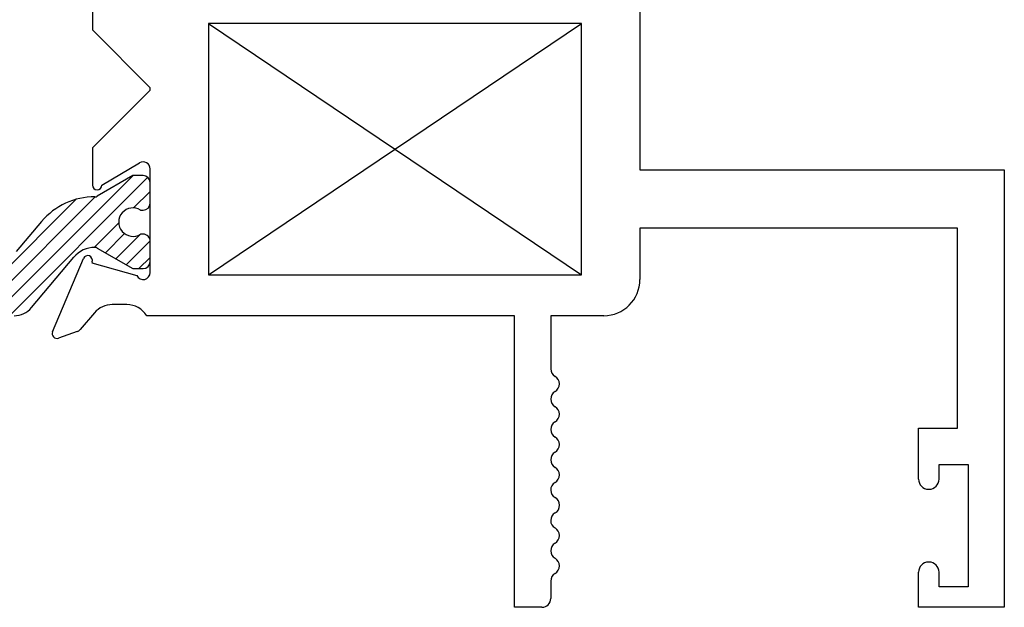
# Paper-space layout 'Page2' of a CAD drawing. Units: inches. Extents: x 0.7 to 8.1, y 0.3 to 10.4.
# Drawn here: x 2.6 to 3.4, y 4.1 to 4.6 of the extents above; entities that cross this region are included whole.
import ezdxf
from ezdxf.lldxf.tags import DXFTag

# ---------------------------------------------------------------- set-up
doc = ezdxf.new("R2010")
doc.units = ezdxf.units.IN
doc.header["$MEASUREMENT"] = 0
tags = doc.linetypes.add('HIDDEN2', pattern=[0.1875, 0.125, -0.0625]).pattern_tags.tags
tags[6:7] = [DXFTag(74, 4), DXFTag(75, 0), DXFTag(340, '0'), DXFTag(46, 0.0), DXFTag(50, 0.0), DXFTag(44, 0.0), DXFTag(45, 0.0)]
tags[4:5] = [DXFTag(74, 4), DXFTag(75, 0), DXFTag(340, '0'), DXFTag(46, 0.0), DXFTag(50, 0.0), DXFTag(44, 0.0), DXFTag(45, 0.0)]

# ---------------------------------------------------------------- blocks, each defined once
blk = doc.blocks.new('SE7')
at = {"linetype": 'Continuous'}
h = blk.add_hatch(dxfattribs=at)
h.set_pattern_fill('LINE', scale=0.07999983999999999, angle=45, style=0, pattern_type=2)
h.set_pattern_definition([(45, (0, 0), (-0.00707105366972985, 0.007071053669729851), [])])
edge = h.paths.add_edge_path()
edge.add_line((2.353816345415741, 4.413429303990744), (2.332101012729407, 4.43930848522012))
edge.add_arc((2.286856617197888, 4.401343717615966), 0.05906249999999954, 40.00015754416001, 90.47624940451637)
edge.add_arc((2.286332440155765, 4.464404039092141), 0.003999999999999993, 240.00009955788198, 270.4762494045139, ccw=False)
edge.add_line((2.284332446175036, 4.460939934001783), (2.253727500211586, 4.478609636886321))
edge.add_line((2.253727500211586, 4.478609636886321), (2.245013992975687, 4.478609636886321))
edge.add_arc((2.245013992975686, 4.472609636886321), 0.006000000000000001, 90, 180)
edge.add_line((2.239013992975686, 4.472609636886321), (2.239013992975686, 4.455078627106415))
edge.add_arc((2.245013992975686, 4.455078627106415), 0.00599999999999995, 180, 270)
edge.add_line((2.245013992975686, 4.449078627106415), (2.247286654163204, 4.449078627106415))
edge.add_arc((2.253779527413186, 4.4387424098452), 0.01220634221670731, -122.13569312036827, 122.1356931203706, ccw=False)
edge.add_line((2.247286654163205, 4.428406192583984), (2.24501399297573, 4.428406192584))
edge.add_arc((2.245013992975686, 4.422406192584001), 0.006000000000000001, 89.99999999958442, 180)
edge.add_line((2.239013992975686, 4.422406192584001), (2.239013992975686, 4.404875182804139))
edge.add_arc((2.245013992975686, 4.404875182804138), 0.00599999999999995, 180, 270)
edge.add_line((2.245013992975686, 4.398875182804138), (2.253727742064437, 4.398875182804138))
edge.add_line((2.253727742064437, 4.398875182804138), (2.284341075410871, 4.416549891524031))
edge.add_arc((2.286341083258681, 4.413085794439841), 0.00400000000000001, 90.34160625965728, 120.00012980182669, ccw=False)
edge.add_arc((2.286458089837255, 4.393461143246493), 0.02362499999999912, 40.00015754415932, 90.34160625965671, ccw=False)
edge.add_line((2.304555848049862, 4.408647050288154), (2.34077520689906, 4.365482740295333))
edge.add_arc((2.355713039074545, 4.378017139758292), 0.01950000000000003, 220.0001575441589, 270)
edge.add_line((2.355713039074545, 4.358517139758292), (2.594813888505298, 4.358517139758292))
edge.add_arc((2.594813888505298, 4.378017139758292), 0.01949999999999999, 270, 319.9998424558419)
edge.add_line((2.609751720680784, 4.365482740295334), (2.645971079529982, 4.408647050288155))
edge.add_arc((2.664068837742589, 4.393461143246493), 0.0236249999999992, 89.65839374034232, 139.9998424558377, ccw=False)
edge.add_arc((2.664185844321162, 4.413085794439841), 0.003999999999999991, 59.999870198167685, 89.6583937403363, ccw=False)
edge.add_line((2.666185852168973, 4.41654989152403), (2.696799185515407, 4.398875182804138))
edge.add_line((2.696799185515407, 4.398875182804138), (2.705512934604157, 4.398875182804137))
edge.add_arc((2.705512934604157, 4.404875182804139), 0.006000000000000001, 270, 360)
edge.add_line((2.711512934604157, 4.404875182804139), (2.711512934604157, 4.422406192584001))
edge.add_arc((2.705512934604157, 4.422406192584001), 0.006000000000000018, 0, 90.00000000041136)
edge.add_line((2.705512934604114, 4.428406192584), (2.703240273416639, 4.428406192583984))
edge.add_arc((2.696747400166658, 4.4387424098452), 0.01220634221670727, 57.864306879629396, 302.13569312036833, ccw=False)
edge.add_line((2.703240273416639, 4.449078627106415), (2.705512934604157, 4.449078627106415))
edge.add_arc((2.705512934604157, 4.455078627106415), 0.006000000000000001, 270, 360)
edge.add_line((2.711512934604157, 4.455078627106415), (2.711512934604157, 4.472609636886321))
edge.add_arc((2.705512934604157, 4.472609636886321), 0.005999999999999881, 0, 90)
edge.add_line((2.705512934604157, 4.478609636886321), (2.696799427368258, 4.478609636886321))
edge.add_line((2.696799427368258, 4.478609636886321), (2.666194481404808, 4.460939934001783))
edge.add_arc((2.664194487424078, 4.464404039092141), 0.004000000000000056, 269.5237505954861, 299.999900442118, ccw=False)
edge.add_arc((2.663670310381955, 4.401343717615967), 0.05906249999999957, 89.52375059548362, 139.9998424558407)
edge.add_line((2.618425914850437, 4.439308485220121), (2.596710582164103, 4.413429303990745))
edge.add_arc((2.559174491056471, 4.444926000077155), 0.04899999999999995, 270, 319.99984245583903, ccw=False)
edge.add_line((2.559174491056471, 4.395926000077155), (2.391352436523372, 4.395926000077155))
edge.add_arc((2.391352436523372, 4.444926000077155), 0.049, 220.000157544161, 270, ccw=False)
at = {"color": 7, "linetype": 'Continuous'}
for p, q in [((3.131512934604157, 4.747517139758293), (3.131512934604157, 4.483517139758293)), ((2.662012934604157, 4.635517139758292), (2.662012934604157, 4.603517139758292)), ((2.662012934604157, 4.603517139758293), (2.711512934604158, 4.554017139758293)), ((2.761512934604157, 4.609017139758293), (2.761512934604157, 4.393517139758293)), ((3.081512934604157, 4.609017139758293), (2.761512934604157, 4.609017139758293)), ((3.081512934604157, 4.393517139758293), (3.081512934604157, 4.609017139758293)), ((2.711512934604157, 4.552017139758292), (2.662012934604157, 4.502517139758292)), ((2.711512934604157, 4.552017139758292), (2.711512934604157, 4.554017139758292)), ((2.662012934604157, 4.502517139758292), (2.662012934604157, 4.470517139758292)), ((2.670012933713378, 4.470514470257823), (2.702470411731543, 4.489610501572135)), ((2.711512934604158, 4.395517139758293), (2.711512934604158, 4.484439132839428)), ((2.696799427368258, 4.478609636886321), (2.666194481404808, 4.460939934001783)), ((2.705512934604157, 4.478609636886321), (2.696799427368258, 4.478609636886321)), ((3.131512934604157, 4.483517139758293), (3.444012934604157, 4.483517139758293)), ((3.444012934604157, 4.483517139758293), (3.444012934604158, 4.108517139758293)), ((2.711512934604157, 4.455078627106415), (2.711512934604157, 4.472609636886321)), ((2.703240273416639, 4.449078627106415), (2.705512934604157, 4.449078627106415)), ((2.618425914850437, 4.439308485220121), (2.596710582164103, 4.413429303990744)), ((3.131512934604157, 4.433517139758293), (3.131512934604157, 4.389517139758293)), ((3.404012934604157, 4.433517139758293), (3.131512934604157, 4.433517139758293)), ((3.404012934604157, 4.262017139758293), (3.404012934604157, 4.433517139758293)), ((2.705512934604114, 4.428406192584), (2.703240273416639, 4.428406192583984)), ((2.666185852168973, 4.416549891524031), (2.696799185515407, 4.398875182804138)), ((2.711512934604158, 4.404875182804139), (2.711512934604158, 4.422406192584001)), ((2.609751720680784, 4.365482740295334), (2.645971079529982, 4.408647050288155)), ((2.627825211517052, 4.344566558498605), (2.654298897834383, 4.407575751361139)), ((2.661760206712468, 4.404699663755542), (2.66144582528184, 4.40395141434451)), ((2.66144582528184, 4.403951414344509), (2.70011377395804, 4.392900068051705)), ((2.696799185515407, 4.398875182804138), (2.705512934604157, 4.398875182804138)), ((2.761512934604157, 4.393517139758293), (3.081512934604157, 4.393517139758293)), ((2.691512934604157, 4.368017139758293), (2.679012934604157, 4.368017139758293)), ((2.663774959851657, 4.360971062926281), (2.651584327029908, 4.346630962807896)), ((3.024012934604158, 4.358517139758293), (2.708534979134707, 4.358517139758293)), ((3.024012934604158, 4.108517139758292), (3.024012934604158, 4.358517139758292)), ((3.055012934604157, 4.358517139758293), (3.055012934604157, 4.313017139758292)), ((3.100512934604157, 4.358517139758293), (3.055012934604157, 4.358517139758293)), ((2.648981293497722, 4.344849198044925), (2.632825173866534, 4.339238511949381)), ((3.370512934604157, 4.262017139758293), (3.404012934604157, 4.262017139758293)), ((3.370512934604157, 4.218267139758293), (3.370512934604157, 4.262017139758293)), ((3.388012934604157, 4.231017139758293), (3.413012934604157, 4.231017139758293)), ((3.388012934604157, 4.218267139758293), (3.388012934604157, 4.231017139758293)), ((3.413012934604157, 4.231017139758293), (3.413012934604157, 4.126017139758292)), ((3.379012934604158, 4.209767139758292), (3.379512934604157, 4.209767139758292)), ((3.379512934604158, 4.147267139758292), (3.379012934604158, 4.147267139758292)), ((3.370512934604157, 4.108517139758293), (3.370512934604157, 4.138767139758293)), ((3.388012934604157, 4.126017139758293), (3.388012934604157, 4.138767139758293)), ((3.055012934604157, 4.131059648062536), (3.055012934604158, 4.116017139758292)), ((3.413012934604157, 4.126017139758293), (3.388012934604157, 4.126017139758293)), ((3.047512934604157, 4.108517139758292), (3.024012934604158, 4.108517139758292)), ((3.444012934604157, 4.108517139758293), (3.370512934604157, 4.108517139758293))]:
    blk.add_line(p, q, dxfattribs=at)
for centre, radius, start, end in [((2.705512934604157, 4.484439132839428), 0.005999999999999996, 0, 120.4699999999967), ((2.705512934604157, 4.472609636886321), 0.005999999999999881, 0, 90), ((2.666012934604157, 4.470517139758293), 0.004000000000000012, 180, 359.961762219583), ((2.663670310381955, 4.401343717615967), 0.05906249999999957, 89.52375059548362, 139.9998424558407), ((2.664194487424078, 4.464404039092141), 0.004000000000000056, 269.5237505954861, 299.9999004421181), ((2.696747400166658, 4.4387424098452), 0.01220634221670727, 57.86430687962944, 302.1356931203683), ((2.705512934604157, 4.455078627106415), 0.006000000000000001, 270, 0), ((2.705512934604157, 4.422406192584001), 0.006000000000000018, 0, 90.00000000041136), ((2.664068837742589, 4.393461143246493), 0.0236249999999992, 89.65839374034226, 139.9998424558377), ((2.664185844321162, 4.413085794439841), 0.003999999999999991, 59.99987019816781, 89.65839374033631), ((2.657986620921488, 4.406026332620827), 0.003999999999999978, 340.6299999893317, 157.2100000000073), ((2.705512934604157, 4.404875182804139), 0.006000000000000001, 270, 0), ((2.705512934604157, 4.395517139758293), 0.006000000000000012, 205.8603148948168, 0), ((3.100512934604157, 4.389517139758293), 0.03100000000000002, 270, 0), ((2.594813888505298, 4.378017139758292), 0.01949999999999999, 270, 319.9998424558419), ((2.679012934604157, 4.348017139758293), 0.01999999999999992, 90, 139.6318735397438), ((2.691512934604157, 4.348017139758293), 0.01999999999999999, 31.66824325354308, 90), ((2.631512934604157, 4.343017139758293), 0.003999999999999923, 157.2100000000049, 289.1510564308263), ((2.647012934604157, 4.350517139758293), 0.006000000000000057, 289.1510564308235, 319.6318735397452), ((3.062529601270824, 4.313017139758292), 0.007516666666666761, 180, 239.9632787376978), ((3.055012934604157, 4.300017139758292), 0.007500000000000034, 300.0367212623, 59.96327873769658), ((3.062529601270824, 4.287017139758292), 0.00751666666666667, 120.0367212623022, 239.9632787376944), ((3.055012934604157, 4.274017139758293), 0.007500000000000026, 300.0367212623034, 59.96327873769656), ((3.062529601270824, 4.261017139758293), 0.007516666666666799, 120.0367212623056, 239.9632787377012), ((3.055012934604157, 4.248017139758292), 0.007499999999999997, 300.0367212623034, 59.96327873769658), ((3.062529601270824, 4.235017139758293), 0.007516666666666632, 120.0367212623056, 239.9632787376978), ((3.055012934604158, 4.222017139758292), 0.007499999999999934, 299.8741329403428, 59.96327873770289), ((3.062456040673828, 4.20905964806254), 0.007443106069685622, 119.8741329403442, 240.786964873277), ((3.379012934604158, 4.218267139758293), 0.008500000000000197, 180, 270), ((3.379512934604158, 4.218267139758293), 0.008500000000000042, 270, 0), ((3.055162934604157, 4.196017139758291), 0.007499999999999951, 299.2130351268594, 60.78696487328327), ((3.062456040673871, 4.182974631454043), 0.00744310606970607, 119.2130351268594, 240.1258670595086), ((3.055012934604157, 4.170017139758291), 0.007500000000000002, 300.0367212623034, 60.12586705951156), ((3.062529601270823, 4.157017139758292), 0.007516666666666632, 120.0367212622964, 239.9632787377037), ((3.055012934604157, 4.144017139758291), 0.007499999999999919, 299.8741329404552, 59.96327873769997), ((3.379012934604158, 4.138767139758293), 0.008499999999999957, 90, 180), ((3.379512934604158, 4.138767139758293), 0.008499999999999923, 0, 90), ((3.062456040673863, 4.131059648062536), 0.007443106069706112, 119.8741329404608, 180), ((3.047512934604157, 4.116017139758292), 0.007500000000000125, 270, 0)]:
    blk.add_arc(centre, radius, start, end, dxfattribs=at)
blk = doc.blocks.new('SE10')
at = {"color": 7, "linetype": 'HIDDEN2'}
for p, q in [((3.131512934604157, 4.747517139758293), (3.131512934604157, 4.483517139758293)), ((2.662012934604157, 4.635517139758293), (2.662012934604157, 4.603517139758293)), ((2.662012934604157, 4.603517139758293), (2.711512934604158, 4.554017139758293)), ((2.761512934604157, 4.609017139758294), (2.761512934604157, 4.393517139758293)), ((3.081512934604157, 4.609017139758294), (2.761512934604157, 4.609017139758294)), ((3.081512934604157, 4.393517139758293), (3.081512934604157, 4.609017139758293)), ((2.711512934604157, 4.552017139758293), (2.662012934604157, 4.502517139758293)), ((2.711512934604157, 4.552017139758293), (2.711512934604157, 4.554017139758293)), ((2.662012934604157, 4.502517139758293), (2.662012934604157, 4.470517139758293)), ((2.670012933713378, 4.470514470257823), (2.702470411731543, 4.489610501572135)), ((2.711512934604158, 4.395517139758294), (2.711512934604158, 4.484439132839428)), ((2.696799427368258, 4.478609636886321), (2.666194481404808, 4.460939934001783)), ((2.705512934604157, 4.478609636886321), (2.696799427368258, 4.478609636886321)), ((3.131512934604157, 4.483517139758294), (3.444012934604157, 4.483517139758294)), ((3.444012934604157, 4.483517139758294), (3.444012934604158, 4.108517139758294)), ((2.711512934604157, 4.455078627106416), (2.711512934604157, 4.472609636886322)), ((2.703240273416639, 4.449078627106416), (2.705512934604157, 4.449078627106416)), ((2.618425914850437, 4.439308485220121), (2.596710582164103, 4.413429303990745)), ((3.131512934604157, 4.433517139758293), (3.131512934604157, 4.389517139758293)), ((3.404012934604157, 4.433517139758293), (3.131512934604157, 4.433517139758293)), ((3.404012934604157, 4.262017139758293), (3.404012934604157, 4.433517139758293)), ((2.705512934604114, 4.428406192584001), (2.703240273416639, 4.428406192583985)), ((2.666185852168973, 4.416549891524031), (2.696799185515407, 4.398875182804138)), ((2.711512934604158, 4.404875182804139), (2.711512934604158, 4.422406192584002)), ((2.609751720680784, 4.365482740295334), (2.645971079529982, 4.408647050288156)), ((2.627825211517052, 4.344566558498606), (2.654298897834383, 4.40757575136114)), ((2.661760206712468, 4.404699663755542), (2.66144582528184, 4.40395141434451)), ((2.66144582528184, 4.40395141434451), (2.70011377395804, 4.392900068051706)), ((2.696799185515407, 4.398875182804138), (2.705512934604157, 4.398875182804138)), ((2.761512934604157, 4.393517139758293), (3.081512934604157, 4.393517139758293)), ((2.691512934604157, 4.368017139758293), (2.679012934604157, 4.368017139758293)), ((2.663774959851657, 4.360971062926281), (2.651584327029908, 4.346630962807896)), ((3.024012934604158, 4.358517139758293), (2.708534979134707, 4.358517139758293)), ((3.024012934604158, 4.108517139758293), (3.024012934604158, 4.358517139758293)), ((3.055012934604157, 4.358517139758293), (3.055012934604157, 4.313017139758292)), ((3.100512934604157, 4.358517139758293), (3.055012934604157, 4.358517139758293)), ((2.648981293497722, 4.344849198044926), (2.632825173866534, 4.339238511949381)), ((3.370512934604157, 4.262017139758293), (3.404012934604157, 4.262017139758293)), ((3.370512934604157, 4.218267139758294), (3.370512934604157, 4.262017139758294)), ((3.388012934604157, 4.231017139758293), (3.413012934604157, 4.231017139758293)), ((3.388012934604157, 4.218267139758294), (3.388012934604157, 4.231017139758293)), ((3.413012934604157, 4.231017139758293), (3.413012934604157, 4.126017139758293)), ((3.379012934604158, 4.209767139758293), (3.379512934604157, 4.209767139758293)), ((3.379512934604158, 4.147267139758293), (3.379012934604158, 4.147267139758293)), ((3.370512934604157, 4.108517139758294), (3.370512934604157, 4.138767139758293)), ((3.388012934604157, 4.126017139758293), (3.388012934604157, 4.138767139758293)), ((3.055012934604157, 4.131059648062536), (3.055012934604158, 4.116017139758292)), ((3.413012934604157, 4.126017139758293), (3.388012934604157, 4.126017139758293)), ((3.047512934604157, 4.108517139758293), (3.024012934604158, 4.108517139758293)), ((3.444012934604157, 4.108517139758294), (3.370512934604157, 4.108517139758294))]:
    blk.add_line(p, q, dxfattribs=at)
for centre, radius, start, end in [((2.705512934604157, 4.484439132839428), 0.005999999999999996, 0, 120.4699999999967), ((2.705512934604157, 4.472609636886322), 0.005999999999999881, 0, 90), ((2.666012934604157, 4.470517139758293), 0.004000000000000012, 180, 359.961762219583), ((2.663670310381955, 4.401343717615967), 0.05906249999999957, 89.52375059548363, 139.99984245584), ((2.664194487424078, 4.464404039092141), 0.004000000000000056, 269.523750595486, 299.9999004421181), ((2.696747400166658, 4.4387424098452), 0.01220634221670727, 57.86430687963166, 302.1356931203706), ((2.705512934604157, 4.455078627106416), 0.006000000000000001, 270, 0), ((2.705512934604157, 4.422406192584001), 0.006000000000000018, 0, 90.00000000041136), ((2.664068837742589, 4.393461143246494), 0.0236249999999992, 89.65839374034225, 139.9998424558393), ((2.664185844321162, 4.413085794439841), 0.003999999999999991, 59.99987019817417, 89.65839374033631), ((2.657986620921488, 4.406026332620828), 0.003999999999999978, 340.6299999893196, 157.2100000000191), ((2.705512934604157, 4.404875182804139), 0.006000000000000001, 270, 0), ((2.705512934604157, 4.395517139758294), 0.006000000000000012, 205.8603148948244, 0), ((3.100512934604157, 4.389517139758293), 0.03100000000000002, 270, 0), ((2.594813888505298, 4.378017139758293), 0.01949999999999999, 270, 319.9998424558419), ((2.679012934604157, 4.348017139758293), 0.01999999999999992, 90, 139.6318735397438), ((2.691512934604157, 4.348017139758293), 0.01999999999999999, 31.66824325354308, 90), ((2.631512934604157, 4.343017139758293), 0.003999999999999923, 157.2099999999932, 289.1510564308263), ((2.647012934604157, 4.350517139758293), 0.006000000000000057, 289.1510564308263, 319.6318735397517), ((3.062529601270824, 4.313017139758292), 0.007516666666666761, 180, 239.9632787376978), ((3.055012934604157, 4.300017139758292), 0.007500000000000034, 300.0367212623034, 59.96327873769658), ((3.062529601270824, 4.287017139758293), 0.00751666666666667, 120.0367212623056, 239.9632787376944), ((3.055012934604157, 4.274017139758293), 0.007500000000000026, 300.0367212623034, 59.96327873769997), ((3.062529601270824, 4.261017139758293), 0.007516666666666799, 120.0367212623022, 239.9632787376978), ((3.055012934604157, 4.248017139758293), 0.007499999999999997, 300.0367212623034, 59.96327873769658), ((3.062529601270824, 4.235017139758293), 0.007516666666666632, 120.0367212623056, 239.9632787376978), ((3.055012934604158, 4.222017139758293), 0.007499999999999934, 299.8741329403395, 59.9632787376995), ((3.062456040673828, 4.20905964806254), 0.007443106069685622, 119.8741329403476, 240.7869648732803), ((3.379012934604158, 4.218267139758294), 0.008500000000000197, 180, 270), ((3.379512934604158, 4.218267139758294), 0.008500000000000042, 270, 0), ((3.055162934604157, 4.196017139758291), 0.007499999999999951, 299.2130351268594, 60.78696487328327), ((3.062456040673871, 4.182974631454043), 0.00744310606970607, 119.2130351268657, 240.1258670595086), ((3.055012934604157, 4.170017139758292), 0.007500000000000002, 300.0367212623034, 60.12586705950818), ((3.062529601270823, 4.157017139758292), 0.007516666666666632, 120.0367212622964, 239.9632787377037), ((3.055012934604157, 4.144017139758292), 0.007499999999999919, 299.8741329404552, 59.96327873769656), ((3.379012934604158, 4.138767139758293), 0.008499999999999957, 90, 180), ((3.379512934604158, 4.138767139758293), 0.008499999999999923, 0, 90), ((3.062456040673863, 4.131059648062536), 0.007443106069706112, 119.8741329404574, 180), ((3.047512934604157, 4.116017139758293), 0.007500000000000125, 270, 0)]:
    blk.add_arc(centre, radius, start, end, dxfattribs=at)

psp = doc.layouts.new('Page2')

# ---------------------------------------------------------------- linework, layer by layer
at = {"color": 7, "linetype": 'Continuous'}
for p, q in [((2.761512934604158, 4.609017139758294), (3.081512934604158, 4.393517139758294)), ((2.761512934604158, 4.393517139758294), (3.081512934604158, 4.609017139758294))]:
    psp.add_line(p, q, dxfattribs=at)

# ---------------------------------------------------------------- block references
for name in ['SE7', 'SE10']:
    psp.add_blockref(name, (0, 0))

doc.saveas('drawing.dxf')
